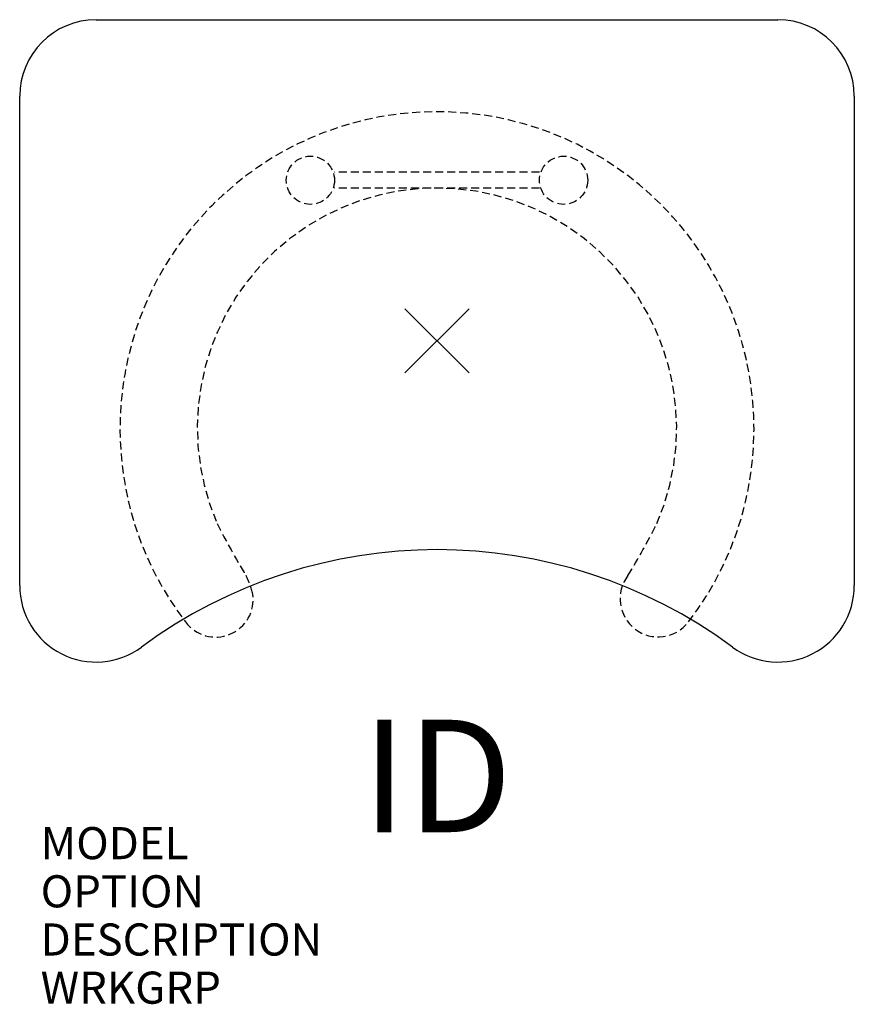
# Model space of a CAD drawing. Units: inches. Extents: x -13 to 13, y -20.7 to 10.
import ezdxf
from ezdxf.enums import TextEntityAlignment as Align

# ---------------------------------------------------------------- set-up
doc = ezdxf.new("R2010")
doc.units = ezdxf.units.IN
doc.header["$MEASUREMENT"] = 0
doc.header["$PDMODE"] = 3
doc.linetypes.add('HIDDEN', pattern=[0.375, 0.25, -0.125])
doc.layers.add('AFUCH-P', color=2, linetype='Continuous')
doc.layers.add('AFUCH-P-TN', color=7, linetype='Continuous')
doc.styles.add('FURNITURE-TAGS', font='SIMPLEX.shx')

msp = doc.modelspace()

# ---------------------------------------------------------------- linework, layer by layer
at = {"layer": 'AFUCH-P', "color": 4}
for p, q in [((-10.62, 10), (10.62, 10)), ((-13, -7.62), (-13, 7.62)), ((13, 7.62), (13, -7.62))]:
    msp.add_line(p, q, dxfattribs=at)
at = {"layer": 'AFUCH-P', "color": 8, "linetype": 'HIDDEN'}
for p, q in [((3.19, 5.25), (-3.19, 5.25)), ((3.19, 4.75), (-3.19, 4.75))]:
    msp.add_line(p, q, dxfattribs=at)
for centre in [(-3.944, 5), (3.944, 5)]:
    msp.add_circle(centre, 0.75, dxfattribs=at)
at = {"layer": 'AFUCH-P', "color": 4, "linetype": 'Continuous'}
for centre, radius, start, end in [((-10.62, 7.62), 2.38, 90, 180), ((10.62, 7.62), 2.38, 0, 90), ((0, -21.982), 15.482, 53.519, 126.481), ((-10.62, -7.62), 2.38, 180, 306.481), ((10.62, -7.62), 2.38, 233.519, 0)]:
    msp.add_arc(centre, radius, start, end, dxfattribs=at)
at = {"layer": 'AFUCH-P', "color": 8, "linetype": 'HIDDEN'}
for centre, radius, start, end in [((0, -2.741), 9.875, 322.5004, 217.4996), ((0, -2.708), 7.467, 336.4984, 203.5016), ((10.873, 3.062), 19.761, 206.2728, 211.6463), ((-10.873, 3.062), 19.761, 328.3537, 333.7272), ((-8.71, -8.647), 3.069, 14.3726, 25.9063), ((6.892, -8.029), 1.188, 142.5, 322.5), ((-6.896, -8.052), 1.171, 216.7483, 8.1787)]:
    msp.add_arc(centre, radius, start, end, dxfattribs=at)
at = {"layer": 'AFUCH-P', "color": 4}
msp.add_point((0, 0), dxfattribs=at)

# ---------------------------------------------------------------- texts
at = {"layer": 'AFUCH-P', "color": 7, "flags": 9}
for tag, p, s in [('MODEL', (-12.346, -16.138), 'CMDAN2026'), ('OPTION', (-12.346, -17.638), ''), ('DESCRIPTION', (-12.346, -19.138), 'C TABLE MAX-FIXED 29" HIGH RECTANGLE CURVED FRONT 20"x26"'), ('WRKGRP', (-12.346, -20.638), '')]:
    msp.add_attdef(tag, p, s, height=1, dxfattribs=at)
at = {"layer": 'AFUCH-P-TN', "style": 'FURNITURE-TAGS', "flags": 8}
msp.add_attdef('ID', text='CMDAN2026', height=3.5, dxfattribs=at).set_placement((0, -14), align=Align.MIDDLE)

doc.saveas('drawing.dxf')
